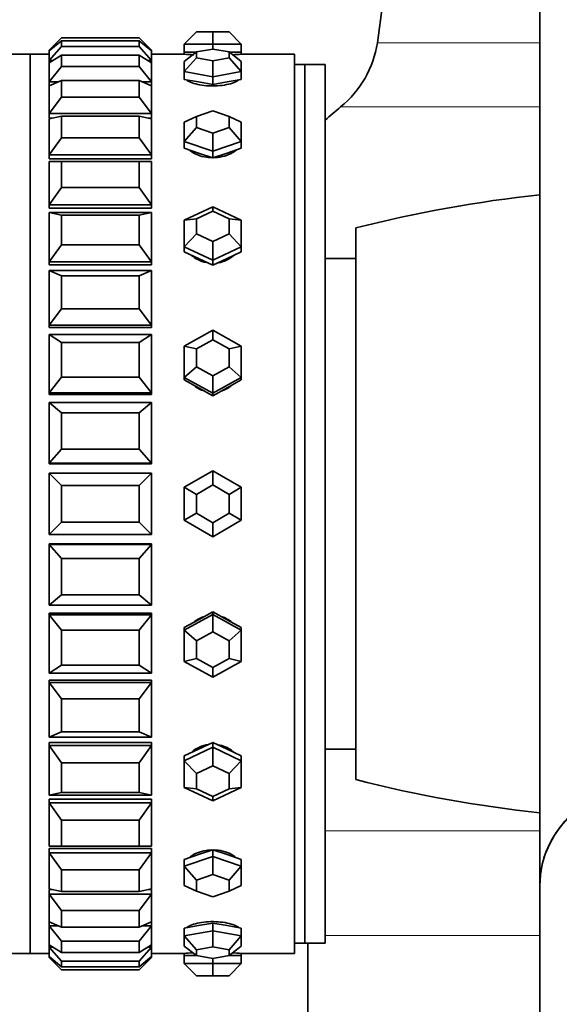
# Model space of a CAD drawing. Units: millimetres. Extents: x 0 to 1320, y 0 to 1616.
# Drawn here: x 229 to 255, y 979 to 1027 of the extents above; entities that cross this region are included whole.
import ezdxf
from ezdxf import colors
from ezdxf.entities.mleader import LeaderData, LeaderLine
from ezdxf.math import Vec2, Vec3

# ---------------------------------------------------------------- set-up
doc = ezdxf.new("R2010")
doc.units = ezdxf.units.MM
doc.layers.add('DV4_Défaut', color=7, linetype='Continuous')
doc.layers.add('Défaut', color=7, linetype='Continuous')

# ---------------------------------------------------------------- blocks, each defined once
blk = doc.blocks.new('_DOT')
at = {"color": 0}
blk.add_line((0, 0), (-1, 0), dxfattribs=at)
at = {"color": 0, "const_width": 0.333}
blk.add_lwpolyline([(-0.1665, 0, 1), (0.1665, 0, 1)], format="xyb", close=True, dxfattribs=at)
blk = doc.blocks.new('SE3')
at = {"layer": 'DV4_Défaut', "color": 7, "linetype": 'Continuous', "lineweight": 35}
for p, q in [((254.187, 1070.116), (254.187, 984.706)), ((236.787, 1025.894), (237.387, 1026.494)), ((237.387, 1026.494), (238.187, 1026.494)), ((238.187, 1026.494), (238.987, 1026.494)), ((238.187, 1025.894), (238.187, 1026.494)), ((238.987, 1026.494), (239.587, 1025.894)), ((230.187, 1025.594), (230.787, 1026.194)), ((230.787, 1026.054), (230.187, 1025.555)), ((230.787, 1026.194), (234.587, 1026.194)), ((234.587, 1026.054), (230.787, 1026.054)), ((230.787, 1026.054), (230.787, 1025.773)), ((235.187, 1025.594), (234.587, 1026.194)), ((234.587, 1025.773), (234.587, 1026.054)), ((234.587, 1026.054), (235.187, 1025.555)), ((236.787, 1025.894), (236.787, 1025.494)), ((238.187, 1025.894), (236.787, 1025.894)), ((238.187, 1025.894), (238.187, 1025.649)), ((239.587, 1025.894), (238.187, 1025.894)), ((239.587, 1025.894), (239.587, 1025.494)), ((229.254, 1025.394), (224.104, 1025.394)), ((229.254, 1025.394), (229.254, 981.394)), ((229.254, 981.394), (229.254, 1025.394)), ((230.187, 1025.394), (229.254, 1025.394)), ((229.254, 981.394), (229.254, 1025.394)), ((230.187, 1025.394), (229.254, 1025.394)), ((230.187, 1025.086), (230.787, 1025.773)), ((230.187, 1025.594), (230.187, 1025.555)), ((230.233, 1025.594), (230.187, 1025.594)), ((230.187, 1025.086), (230.187, 1025.555)), ((230.787, 1025.773), (234.587, 1025.773)), ((235.187, 1025.086), (234.587, 1025.773)), ((235.187, 1025.594), (235.14, 1025.594)), ((235.187, 1025.594), (235.187, 1025.555)), ((235.187, 1025.555), (235.187, 1025.086)), ((236.787, 1025.394), (235.187, 1025.394)), ((236.787, 1025.394), (235.187, 1025.394)), ((236.787, 1025.043), (237.387, 1025.506)), ((236.787, 1025.494), (237.371, 1025.494)), ((236.787, 1025.494), (236.787, 1025.394)), ((238.187, 1025.649), (237.387, 1025.506)), ((237.387, 1025.506), (237.387, 1025.221)), ((238.987, 1025.506), (238.187, 1025.649)), ((238.987, 1025.221), (238.987, 1025.506)), ((238.987, 1025.506), (239.587, 1025.043)), ((239.003, 1025.494), (239.587, 1025.494)), ((239.587, 1025.394), (239.587, 1025.494)), ((242.187, 1025.394), (239.587, 1025.394)), ((242.187, 1025.394), (239.587, 1025.394)), ((242.187, 981.394), (242.187, 1025.394)), ((242.187, 981.394), (242.187, 1025.394)), ((230.787, 1025.356), (230.187, 1024.971)), ((230.187, 1025.086), (230.187, 1024.971)), ((230.366, 1025.086), (230.187, 1025.086)), ((230.187, 1024.044), (230.187, 1024.971)), ((234.587, 1025.356), (230.787, 1025.356)), ((230.787, 1025.356), (230.787, 1024.8)), ((234.587, 1024.8), (234.587, 1025.356)), ((234.587, 1025.356), (235.187, 1024.971)), ((235.187, 1025.086), (235.008, 1025.086)), ((235.187, 1025.086), (235.187, 1024.971)), ((235.187, 1024.971), (235.187, 1024.044)), ((236.787, 1024.543), (237.387, 1025.221)), ((236.787, 1024.543), (236.787, 1025.043)), ((237.387, 1025.221), (238.187, 1025.078)), ((238.187, 1025.078), (238.987, 1025.221)), ((238.187, 1024.293), (238.187, 1025.078)), ((238.987, 1025.221), (239.587, 1024.543)), ((239.587, 1025.043), (239.587, 1024.543)), ((230.187, 1024.044), (230.787, 1024.8)), ((230.787, 1024.8), (234.587, 1024.8)), ((235.187, 1024.044), (234.587, 1024.8)), ((236.787, 1024.543), (236.787, 1024.163)), ((238.187, 1024.293), (236.787, 1024.543)), ((239.587, 1024.543), (238.187, 1024.293)), ((239.587, 1024.543), (239.587, 1024.163)), ((242.687, 1024.894), (242.187, 1024.894)), ((242.687, 981.894), (242.687, 1024.894)), ((242.687, 981.894), (242.687, 1024.894)), ((243.687, 1024.894), (242.687, 1024.894)), ((243.687, 981.894), (243.687, 1024.894)), ((230.787, 1024.118), (230.187, 1023.855)), ((230.187, 1024.044), (230.187, 1023.855)), ((230.618, 1024.044), (230.187, 1024.044)), ((230.187, 1024.044), (230.187, 1023.855)), ((230.187, 1024.044), (230.187, 1023.855)), ((234.587, 1024.118), (230.787, 1024.118)), ((230.787, 1024.118), (230.787, 1023.301)), ((234.587, 1023.301), (234.587, 1024.118)), ((234.587, 1024.118), (235.187, 1023.855)), ((235.187, 1024.044), (234.755, 1024.044)), ((235.187, 1024.044), (235.187, 1023.855)), ((235.187, 1023.855), (235.187, 1024.044)), ((235.187, 1023.855), (235.187, 1024.044)), ((236.787, 1024.163), (237.487, 1024.038)), ((237.487, 1024.038), (238.187, 1023.913)), ((238.187, 1024.293), (238.187, 1023.913)), ((238.187, 1023.913), (238.887, 1024.038)), ((238.887, 1024.038), (239.587, 1024.163)), ((230.187, 1022.494), (230.187, 1023.855)), ((235.187, 1023.855), (235.187, 1022.494)), ((230.187, 1022.494), (230.787, 1023.301)), ((230.787, 1023.301), (234.587, 1023.301)), ((235.187, 1022.494), (234.587, 1023.301)), ((230.187, 1022.494), (230.187, 1022.27)), ((235.187, 1022.494), (230.187, 1022.494)), ((230.187, 1022.494), (230.187, 1022.27)), ((230.187, 1022.494), (230.187, 1022.27)), ((235.187, 1022.494), (235.187, 1022.27)), ((235.187, 1022.27), (235.187, 1022.494)), ((235.187, 1022.27), (235.187, 1022.494)), ((238.187, 1022.625), (237.387, 1022.354)), ((238.987, 1022.354), (238.187, 1022.625)), ((230.787, 1022.369), (230.187, 1022.236)), ((230.187, 1022.27), (230.339, 1022.27)), ((230.187, 1022.27), (230.339, 1022.27)), ((230.187, 1020.473), (230.187, 1022.236)), ((234.587, 1022.369), (230.787, 1022.369)), ((230.787, 1022.369), (230.787, 1021.311)), ((234.587, 1021.311), (234.587, 1022.369)), ((234.587, 1022.369), (235.187, 1022.236)), ((235.035, 1022.27), (235.187, 1022.27)), ((235.035, 1022.27), (235.187, 1022.27)), ((235.187, 1022.236), (235.187, 1020.473)), ((236.787, 1022.072), (237.387, 1022.354)), ((236.787, 1021.122), (236.787, 1022.072)), ((237.387, 1022.354), (237.387, 1021.811)), ((238.987, 1021.811), (238.987, 1022.354)), ((238.987, 1022.354), (239.587, 1022.072)), ((239.587, 1022.072), (239.587, 1021.122)), ((236.787, 1021.122), (237.387, 1021.811)), ((237.387, 1021.811), (238.187, 1021.539)), ((238.187, 1021.539), (238.987, 1021.811)), ((238.187, 1020.647), (238.187, 1021.539)), ((238.987, 1021.811), (239.587, 1021.122)), ((230.187, 1020.473), (230.787, 1021.311)), ((230.787, 1021.311), (234.587, 1021.311)), ((235.187, 1020.473), (234.587, 1021.311)), ((236.787, 1021.122), (236.787, 1020.798)), ((238.187, 1020.647), (236.787, 1021.122)), ((239.587, 1021.122), (238.187, 1020.647)), ((239.587, 1021.122), (239.587, 1020.798)), ((236.787, 1020.798), (237.487, 1020.561)), ((238.187, 1020.647), (238.187, 1020.323)), ((238.887, 1020.561), (239.587, 1020.798)), ((230.187, 1020.473), (230.187, 1020.269)), ((235.187, 1020.473), (230.187, 1020.473)), ((230.187, 1020.473), (230.187, 1020.269)), ((230.187, 1020.473), (230.187, 1020.269)), ((230.187, 1020.269), (235.187, 1020.269)), ((230.187, 1020.269), (235.187, 1020.269)), ((230.187, 1018.031), (230.187, 1020.153)), ((230.787, 1020.153), (230.187, 1020.153)), ((234.587, 1020.153), (230.787, 1020.153)), ((230.787, 1020.153), (230.787, 1018.88)), ((234.587, 1018.88), (234.587, 1020.153)), ((234.587, 1020.153), (235.187, 1020.153)), ((235.187, 1020.473), (235.187, 1020.269)), ((235.187, 1020.269), (235.187, 1020.473)), ((235.187, 1020.269), (235.187, 1020.473)), ((235.187, 1020.153), (235.187, 1018.031)), ((237.487, 1020.561), (238.187, 1020.323)), ((238.187, 1020.323), (238.887, 1020.561)), ((230.187, 1018.031), (230.787, 1018.88)), ((230.787, 1018.88), (234.587, 1018.88)), ((235.187, 1018.031), (234.587, 1018.88)), ((230.187, 1018.031), (230.187, 1017.854)), ((235.187, 1018.031), (230.187, 1018.031)), ((230.187, 1018.031), (230.187, 1017.854)), ((230.187, 1018.031), (230.187, 1017.854)), ((230.187, 1017.854), (235.187, 1017.854)), ((230.187, 1017.854), (235.187, 1017.854)), ((235.187, 1018.031), (235.187, 1017.854)), ((235.187, 1017.854), (235.187, 1018.031)), ((235.187, 1017.854), (235.187, 1018.031)), ((236.787, 1017.273), (238.187, 1017.927)), ((238.187, 1017.719), (237.387, 1017.346)), ((238.187, 1017.927), (239.587, 1017.273)), ((238.187, 1017.719), (238.187, 1017.927)), ((238.987, 1017.346), (238.187, 1017.719)), ((230.187, 1015.229), (230.187, 1017.657)), ((230.187, 1017.657), (235.187, 1017.657)), ((230.787, 1017.524), (230.187, 1017.657)), ((234.587, 1017.524), (230.787, 1017.524)), ((230.787, 1017.524), (230.787, 1016.068)), ((234.587, 1017.524), (235.187, 1017.657)), ((234.587, 1016.068), (234.587, 1017.524)), ((235.187, 1017.657), (235.187, 1015.229)), ((236.787, 1017.273), (237.387, 1017.346)), ((236.787, 1015.965), (236.787, 1017.273)), ((237.387, 1017.346), (237.387, 1016.598)), ((238.987, 1016.598), (238.987, 1017.346)), ((238.987, 1017.346), (239.587, 1017.273)), ((239.587, 1017.273), (239.587, 1015.965)), ((245.187, 989.894), (245.187, 1016.894)), ((236.787, 1015.965), (237.387, 1016.598)), ((237.387, 1016.598), (238.187, 1016.225)), ((238.187, 1016.225), (238.987, 1016.598)), ((238.987, 1016.598), (239.587, 1015.965)), ((230.187, 1015.229), (230.787, 1016.068)), ((230.787, 1016.068), (234.587, 1016.068)), ((235.187, 1015.229), (234.587, 1016.068)), ((236.787, 1015.965), (236.787, 1015.73)), ((238.187, 1015.311), (236.787, 1015.965)), ((238.187, 1015.311), (238.187, 1016.225)), ((239.587, 1015.965), (238.187, 1015.311)), ((239.587, 1015.965), (239.587, 1015.73)), ((236.787, 1015.73), (237.487, 1015.403)), ((237.487, 1015.403), (238.187, 1015.076)), ((238.187, 1015.076), (238.887, 1015.403)), ((238.187, 1015.311), (238.187, 1015.076)), ((238.887, 1015.403), (239.587, 1015.73)), ((245.187, 1015.394), (243.687, 1015.394)), ((230.187, 1015.229), (230.187, 1015.082)), ((235.187, 1015.229), (230.187, 1015.229)), ((230.187, 1015.229), (230.187, 1015.082)), ((230.187, 1015.229), (230.187, 1015.082)), ((230.187, 1015.082), (235.187, 1015.082)), ((230.187, 1015.082), (235.187, 1015.082)), ((230.187, 1012.136), (230.187, 1014.809)), ((230.187, 1014.809), (235.187, 1014.809)), ((230.787, 1014.547), (230.187, 1014.809)), ((234.587, 1014.547), (235.187, 1014.809)), ((235.187, 1015.229), (235.187, 1015.082)), ((235.187, 1015.082), (235.187, 1015.229)), ((235.187, 1015.082), (235.187, 1015.229)), ((235.187, 1014.809), (235.187, 1012.136)), ((234.587, 1014.547), (230.787, 1014.547)), ((230.787, 1014.547), (230.787, 1012.943)), ((234.587, 1012.943), (234.587, 1014.547)), ((230.187, 1012.136), (230.787, 1012.943)), ((230.787, 1012.943), (234.587, 1012.943)), ((235.187, 1012.136), (234.587, 1012.943)), ((230.187, 1012.136), (230.187, 1012.022)), ((235.187, 1012.136), (230.187, 1012.136)), ((230.187, 1012.136), (230.187, 1012.022)), ((230.187, 1012.136), (230.187, 1012.022)), ((230.187, 1012.022), (235.187, 1012.022)), ((230.187, 1012.022), (235.187, 1012.022)), ((235.187, 1012.136), (235.187, 1012.022)), ((235.187, 1012.022), (235.187, 1012.136)), ((235.187, 1012.022), (235.187, 1012.136)), ((230.187, 1008.828), (230.187, 1011.681)), ((230.187, 1011.681), (235.187, 1011.681)), ((230.787, 1011.296), (230.187, 1011.681)), ((234.587, 1011.296), (235.187, 1011.681)), ((235.187, 1011.681), (235.187, 1008.828)), ((236.787, 1011.116), (238.187, 1011.885)), ((238.187, 1011.411), (237.387, 1010.972)), ((238.187, 1011.885), (239.587, 1011.116)), ((238.187, 1011.411), (238.187, 1011.885)), ((238.987, 1010.972), (238.187, 1011.411)), ((234.587, 1011.296), (230.787, 1011.296)), ((230.787, 1011.296), (230.787, 1009.584)), ((234.587, 1009.584), (234.587, 1011.296)), ((236.787, 1009.578), (236.787, 1011.116)), ((236.787, 1011.116), (237.387, 1010.972)), ((237.387, 1010.972), (237.387, 1010.093)), ((238.987, 1010.972), (239.587, 1011.116)), ((238.987, 1010.093), (238.987, 1010.972)), ((239.587, 1011.116), (239.587, 1009.578)), ((236.787, 1009.578), (237.387, 1010.093)), ((237.387, 1010.093), (238.187, 1009.654)), ((238.187, 1009.654), (238.987, 1010.093)), ((238.987, 1010.093), (239.587, 1009.578)), ((230.187, 1008.828), (230.787, 1009.584)), ((230.787, 1009.584), (234.587, 1009.584)), ((235.187, 1008.828), (234.587, 1009.584)), ((236.787, 1009.578), (236.787, 1009.455)), ((238.187, 1008.81), (236.787, 1009.578)), ((238.187, 1008.81), (238.187, 1009.654)), ((239.587, 1009.578), (238.187, 1008.81)), ((239.587, 1009.578), (239.587, 1009.455)), ((236.787, 1009.455), (237.487, 1009.07)), ((237.487, 1009.07), (238.187, 1008.686)), ((238.187, 1008.686), (238.887, 1009.07)), ((238.887, 1009.07), (239.587, 1009.455)), ((230.187, 1008.828), (230.187, 1008.75)), ((235.187, 1008.828), (230.187, 1008.828)), ((230.187, 1008.75), (235.187, 1008.75)), ((230.187, 1008.75), (235.187, 1008.75)), ((235.187, 1008.828), (235.187, 1008.75)), ((238.187, 1008.81), (238.187, 1008.686)), ((230.187, 1005.385), (230.187, 1008.349)), ((230.187, 1008.349), (235.187, 1008.349)), ((230.787, 1007.85), (230.187, 1008.349)), ((234.587, 1007.85), (235.187, 1008.349)), ((235.187, 1008.349), (235.187, 1005.385)), ((234.587, 1007.85), (230.787, 1007.85)), ((230.787, 1007.85), (230.787, 1006.072)), ((234.587, 1006.072), (234.587, 1007.85)), ((230.187, 1005.385), (230.787, 1006.072)), ((230.787, 1006.072), (234.587, 1006.072)), ((235.187, 1005.385), (234.587, 1006.072)), ((230.187, 1005.385), (230.187, 1005.346)), ((235.187, 1005.385), (230.187, 1005.385)), ((230.187, 1005.346), (235.187, 1005.346)), ((230.187, 1005.346), (235.187, 1005.346)), ((235.187, 1005.385), (235.187, 1005.346)), ((230.187, 1001.894), (230.187, 1004.894)), ((230.187, 1004.894), (235.187, 1004.894)), ((230.787, 1004.294), (230.187, 1004.894)), ((234.587, 1004.294), (235.187, 1004.894)), ((235.187, 1004.894), (235.187, 1001.894)), ((236.787, 1004.202), (238.187, 1005.011)), ((238.187, 1005.011), (239.587, 1004.202)), ((238.187, 1004.318), (238.187, 1005.011)), ((234.587, 1004.294), (230.787, 1004.294)), ((230.787, 1004.294), (230.787, 1002.494)), ((234.587, 1002.494), (234.587, 1004.294)), ((236.787, 1002.586), (236.787, 1004.202)), ((236.787, 1004.202), (237.387, 1003.856)), ((238.187, 1004.318), (237.387, 1003.856)), ((238.987, 1003.856), (238.187, 1004.318)), ((238.987, 1003.856), (239.587, 1004.202)), ((239.587, 1004.202), (239.587, 1002.586)), ((237.387, 1003.856), (237.387, 1002.932)), ((238.987, 1002.932), (238.987, 1003.856)), ((236.787, 1002.586), (237.387, 1002.932)), ((237.387, 1002.932), (238.187, 1002.47)), ((238.187, 1002.47), (238.987, 1002.932)), ((238.987, 1002.932), (239.587, 1002.586)), ((230.187, 1001.894), (230.787, 1002.494)), ((230.787, 1002.494), (234.587, 1002.494)), ((235.187, 1001.894), (234.587, 1002.494)), ((238.187, 1001.778), (236.787, 1002.586)), ((239.587, 1002.586), (238.187, 1001.778)), ((238.187, 1001.778), (238.187, 1002.47)), ((235.187, 1001.894), (230.187, 1001.894)), ((230.187, 1001.403), (230.187, 1001.442)), ((230.187, 1001.442), (235.187, 1001.442)), ((230.187, 1001.442), (235.187, 1001.442)), ((230.187, 998.44), (230.187, 1001.403)), ((230.187, 1001.403), (235.187, 1001.403)), ((230.787, 1000.716), (230.187, 1001.403)), ((234.587, 1000.716), (235.187, 1001.403)), ((235.187, 1001.403), (235.187, 1001.442)), ((235.187, 1001.403), (235.187, 998.44)), ((234.587, 1000.716), (230.787, 1000.716)), ((230.787, 1000.716), (230.787, 998.939)), ((234.587, 998.939), (234.587, 1000.716)), ((230.187, 998.44), (230.787, 998.939)), ((230.787, 998.939), (234.587, 998.939)), ((235.187, 998.44), (234.587, 998.939)), ((235.187, 998.44), (230.187, 998.44)), ((230.187, 997.961), (230.187, 998.038)), ((230.187, 998.038), (235.187, 998.038)), ((230.187, 998.038), (235.187, 998.038)), ((230.187, 995.107), (230.187, 997.961)), ((230.187, 997.961), (235.187, 997.961)), ((230.787, 997.205), (230.187, 997.961)), ((234.587, 997.205), (235.187, 997.961)), ((235.187, 997.961), (235.187, 998.038)), ((235.187, 997.961), (235.187, 995.107)), ((236.787, 997.21), (238.187, 997.979)), ((238.187, 998.102), (237.487, 997.718)), ((238.187, 997.979), (238.187, 998.102)), ((238.887, 997.718), (238.187, 998.102)), ((238.187, 997.979), (239.587, 997.21)), ((238.187, 997.134), (238.187, 997.979)), ((237.487, 997.718), (236.787, 997.334)), ((239.587, 997.334), (238.887, 997.718)), ((234.587, 997.205), (230.787, 997.205)), ((230.787, 997.205), (230.787, 995.493)), ((234.587, 995.493), (234.587, 997.205)), ((236.787, 997.21), (236.787, 997.334)), ((236.787, 995.673), (236.787, 997.21)), ((236.787, 997.21), (237.387, 996.695)), ((238.187, 997.134), (237.387, 996.695)), ((238.987, 996.695), (238.187, 997.134)), ((238.987, 996.695), (239.587, 997.21)), ((239.587, 997.21), (239.587, 997.334)), ((239.587, 997.21), (239.587, 995.673)), ((237.387, 996.695), (237.387, 995.817)), ((238.987, 995.817), (238.987, 996.695)), ((236.787, 995.673), (237.387, 995.817)), ((238.187, 994.904), (236.787, 995.673)), ((237.387, 995.817), (238.187, 995.377)), ((238.187, 995.377), (238.987, 995.817)), ((239.587, 995.673), (238.187, 994.904)), ((238.987, 995.817), (239.587, 995.673)), ((230.187, 995.107), (230.787, 995.493)), ((235.187, 995.107), (230.187, 995.107)), ((230.787, 995.493), (234.587, 995.493)), ((235.187, 995.107), (234.587, 995.493)), ((238.187, 994.904), (238.187, 995.377)), ((230.187, 994.652), (230.187, 994.766)), ((230.187, 994.766), (230.187, 994.652)), ((230.187, 994.766), (235.187, 994.766)), ((230.187, 994.766), (230.187, 994.652)), ((230.187, 994.766), (235.187, 994.766)), ((230.187, 991.979), (230.187, 994.652)), ((230.187, 994.652), (235.187, 994.652)), ((230.787, 993.845), (230.187, 994.652)), ((234.587, 993.845), (235.187, 994.652)), ((235.187, 994.652), (235.187, 994.766)), ((235.187, 994.652), (235.187, 994.766)), ((235.187, 994.652), (235.187, 994.766)), ((235.187, 994.652), (235.187, 991.979)), ((234.587, 993.845), (230.787, 993.845)), ((230.787, 993.845), (230.787, 992.241)), ((234.587, 992.241), (234.587, 993.845)), ((230.187, 991.979), (230.787, 992.241)), ((230.787, 992.241), (234.587, 992.241)), ((235.187, 991.979), (234.587, 992.241)), ((235.187, 991.979), (230.187, 991.979)), ((230.187, 991.559), (230.187, 991.707)), ((230.187, 991.707), (230.187, 991.559)), ((230.187, 991.707), (235.187, 991.707)), ((230.187, 991.707), (230.187, 991.559)), ((230.187, 991.707), (235.187, 991.707)), ((235.187, 991.559), (235.187, 991.707)), ((235.187, 991.559), (235.187, 991.707)), ((235.187, 991.559), (235.187, 991.707)), ((238.187, 991.712), (237.487, 991.385)), ((238.187, 991.477), (238.187, 991.712)), ((238.887, 991.385), (238.187, 991.712)), ((230.187, 989.132), (230.187, 991.559)), ((230.187, 991.559), (235.187, 991.559)), ((230.787, 990.721), (230.187, 991.559)), ((234.587, 990.721), (235.187, 991.559)), ((235.187, 991.559), (235.187, 989.132)), ((236.787, 990.823), (238.187, 991.477)), ((237.487, 991.385), (236.787, 991.058)), ((238.187, 991.477), (239.587, 990.823)), ((238.187, 990.564), (238.187, 991.477)), ((239.587, 991.058), (238.887, 991.385)), ((243.687, 991.394), (245.187, 991.394)), ((234.587, 990.721), (230.787, 990.721)), ((230.787, 990.721), (230.787, 989.265)), ((234.587, 989.265), (234.587, 990.721)), ((236.787, 990.823), (236.787, 991.058)), ((236.787, 989.515), (236.787, 990.823)), ((236.787, 990.823), (237.387, 990.19)), ((238.987, 990.19), (239.587, 990.823)), ((239.587, 990.823), (239.587, 991.058)), ((239.587, 990.823), (239.587, 989.515)), ((238.187, 990.564), (237.387, 990.19)), ((238.987, 990.19), (238.187, 990.564)), ((237.387, 990.19), (237.387, 989.443)), ((238.987, 989.443), (238.987, 990.19)), ((230.187, 989.132), (230.787, 989.265)), ((230.787, 989.265), (234.587, 989.265)), ((235.187, 989.132), (234.587, 989.265)), ((238.187, 988.861), (236.787, 989.515)), ((236.787, 989.515), (237.387, 989.443)), ((237.387, 989.443), (238.187, 989.069)), ((239.587, 989.515), (238.187, 988.861)), ((238.187, 989.069), (238.987, 989.443)), ((238.987, 989.443), (239.587, 989.515)), ((235.187, 989.132), (230.187, 989.132)), ((230.187, 988.757), (230.187, 988.935)), ((230.187, 988.935), (230.187, 988.757)), ((230.187, 988.935), (235.187, 988.935)), ((230.187, 988.935), (230.187, 988.757)), ((230.187, 988.935), (235.187, 988.935)), ((235.187, 988.757), (235.187, 988.935)), ((235.187, 988.757), (235.187, 988.935)), ((235.187, 988.757), (235.187, 988.935)), ((238.187, 988.861), (238.187, 989.069)), ((230.187, 986.636), (230.187, 988.757)), ((230.187, 988.757), (235.187, 988.757)), ((230.787, 987.909), (230.187, 988.757)), ((234.587, 987.909), (235.187, 988.757)), ((235.187, 988.757), (235.187, 986.636)), ((234.587, 987.909), (230.787, 987.909)), ((230.787, 987.909), (230.787, 986.636)), ((234.587, 986.636), (234.587, 987.909)), ((230.187, 986.636), (230.787, 986.636)), ((230.187, 986.316), (230.187, 986.519)), ((230.187, 986.519), (230.187, 986.316)), ((230.187, 986.519), (235.187, 986.519)), ((230.187, 986.519), (230.187, 986.316)), ((230.187, 986.519), (235.187, 986.519)), ((230.787, 986.636), (234.587, 986.636)), ((235.187, 986.636), (234.587, 986.636)), ((235.187, 986.316), (235.187, 986.519)), ((235.187, 986.316), (235.187, 986.519)), ((235.187, 986.316), (235.187, 986.519)), ((238.187, 986.465), (237.487, 986.228)), ((238.187, 986.141), (238.187, 986.465)), ((238.887, 986.228), (238.187, 986.465)), ((230.187, 984.552), (230.187, 986.316)), ((230.187, 986.316), (235.187, 986.316)), ((230.787, 985.478), (230.187, 986.316)), ((234.587, 985.478), (235.187, 986.316)), ((235.187, 986.316), (235.187, 984.552)), ((237.487, 986.228), (236.787, 985.99)), ((236.787, 985.666), (238.187, 986.141)), ((236.787, 985.666), (236.787, 985.99)), ((238.187, 986.141), (239.587, 985.666)), ((238.187, 985.249), (238.187, 986.141)), ((239.587, 985.99), (238.887, 986.228)), ((239.587, 985.666), (239.587, 985.99)), ((234.587, 985.478), (230.787, 985.478)), ((230.787, 985.478), (230.787, 984.42)), ((234.587, 984.42), (234.587, 985.478)), ((236.787, 984.716), (236.787, 985.666)), ((236.787, 985.666), (237.387, 984.977)), ((238.987, 984.977), (239.587, 985.666)), ((239.587, 985.666), (239.587, 984.716)), ((238.187, 985.249), (237.387, 984.977)), ((237.387, 984.977), (237.387, 984.434)), ((238.987, 984.977), (238.187, 985.249)), ((238.987, 984.434), (238.987, 984.977)), ((230.187, 984.552), (230.787, 984.42)), ((230.187, 984.295), (230.187, 984.519)), ((230.187, 984.519), (230.187, 984.295)), ((230.187, 984.519), (230.339, 984.519)), ((230.187, 984.519), (230.187, 984.295)), ((230.187, 984.519), (230.339, 984.519)), ((235.187, 984.552), (234.587, 984.42)), ((235.035, 984.519), (235.187, 984.519)), ((235.035, 984.519), (235.187, 984.519)), ((235.187, 984.295), (235.187, 984.519)), ((235.187, 984.295), (235.187, 984.519)), ((235.187, 984.295), (235.187, 984.519)), ((236.787, 984.716), (237.387, 984.434)), ((237.387, 984.434), (238.187, 984.163)), ((238.187, 984.163), (238.987, 984.434)), ((238.987, 984.434), (239.587, 984.716)), ((254.187, 984.706), (254.187, 968.366)), ((230.187, 982.933), (230.187, 984.295)), ((230.187, 984.295), (235.187, 984.295)), ((230.787, 983.488), (230.187, 984.295)), ((230.787, 984.42), (234.587, 984.42)), ((234.587, 983.488), (235.187, 984.295)), ((235.187, 984.295), (235.187, 982.933)), ((234.587, 983.488), (230.787, 983.488)), ((230.787, 983.488), (230.787, 982.671)), ((234.587, 982.671), (234.587, 983.488)), ((230.187, 982.933), (230.787, 982.671)), ((230.187, 982.744), (230.187, 982.933)), ((230.187, 982.933), (230.187, 982.744)), ((230.187, 982.933), (230.187, 982.744)), ((230.187, 981.817), (230.187, 982.744)), ((230.187, 982.744), (230.618, 982.744)), ((230.787, 981.988), (230.187, 982.744)), ((230.787, 982.671), (234.587, 982.671)), ((235.187, 982.933), (234.587, 982.671)), ((234.587, 981.988), (235.187, 982.744)), ((234.755, 982.744), (235.187, 982.744)), ((235.187, 982.744), (235.187, 982.933)), ((235.187, 982.744), (235.187, 982.933)), ((235.187, 982.744), (235.187, 982.933)), ((235.187, 982.744), (235.187, 981.817)), ((237.487, 982.75), (236.787, 982.626)), ((236.787, 982.245), (236.787, 982.626)), ((238.187, 982.875), (237.487, 982.75)), ((238.187, 982.495), (238.187, 982.875)), ((238.887, 982.75), (238.187, 982.875)), ((239.587, 982.626), (238.887, 982.75)), ((239.587, 982.245), (239.587, 982.626)), ((236.787, 982.245), (238.187, 982.495)), ((236.787, 981.746), (236.787, 982.245)), ((236.787, 982.245), (237.387, 981.567)), ((238.187, 982.495), (239.587, 982.245)), ((238.187, 981.71), (238.187, 982.495)), ((238.987, 981.567), (239.587, 982.245)), ((239.587, 982.245), (239.587, 981.746)), ((230.187, 981.817), (230.787, 981.432)), ((230.187, 981.702), (230.187, 981.817)), ((230.187, 981.233), (230.187, 981.702)), ((230.187, 981.702), (230.366, 981.702)), ((230.787, 981.016), (230.187, 981.702)), ((234.587, 981.988), (230.787, 981.988)), ((230.787, 981.988), (230.787, 981.432)), ((234.587, 981.432), (234.587, 981.988)), ((235.187, 981.817), (234.587, 981.432)), ((234.587, 981.016), (235.187, 981.702)), ((235.008, 981.702), (235.187, 981.702)), ((235.187, 981.702), (235.187, 981.817)), ((235.187, 981.702), (235.187, 981.233)), ((236.787, 981.746), (237.387, 981.282)), ((238.187, 981.71), (237.387, 981.567)), ((237.387, 981.567), (237.387, 981.282)), ((238.987, 981.567), (238.187, 981.71)), ((238.987, 981.282), (239.587, 981.746)), ((238.987, 981.282), (238.987, 981.567)), ((242.187, 981.894), (242.687, 981.894)), ((242.687, 981.894), (243.687, 981.894)), ((242.837, 981.894), (242.837, 973.894)), ((224.104, 981.394), (229.254, 981.394)), ((229.254, 981.394), (230.187, 981.394)), ((229.254, 981.394), (230.187, 981.394)), ((230.187, 981.233), (230.787, 980.734)), ((230.187, 981.194), (230.187, 981.233)), ((230.187, 981.194), (230.233, 981.194)), ((230.787, 980.594), (230.187, 981.194)), ((230.787, 981.432), (234.587, 981.432)), ((235.187, 981.233), (234.587, 980.734)), ((234.587, 980.594), (235.187, 981.194)), ((235.14, 981.194), (235.187, 981.194)), ((235.187, 981.394), (236.787, 981.394)), ((235.187, 981.394), (236.787, 981.394)), ((235.187, 981.194), (235.187, 981.233)), ((236.787, 981.394), (236.787, 981.294)), ((236.787, 980.894), (236.787, 981.294)), ((237.371, 981.294), (236.787, 981.294)), ((237.387, 981.282), (238.187, 981.139)), ((238.187, 981.139), (238.987, 981.282)), ((238.187, 980.894), (238.187, 981.139)), ((239.587, 981.294), (239.003, 981.294)), ((239.587, 981.294), (239.587, 981.394)), ((239.587, 981.394), (242.187, 981.394)), ((239.587, 981.394), (242.187, 981.394)), ((239.587, 980.894), (239.587, 981.294)), ((234.587, 981.016), (230.787, 981.016)), ((230.787, 981.016), (230.787, 980.734)), ((230.787, 980.734), (234.587, 980.734)), ((234.587, 980.594), (230.787, 980.594)), ((234.587, 980.734), (234.587, 981.016)), ((236.787, 980.894), (238.187, 980.894)), ((236.787, 980.894), (237.387, 980.294)), ((238.187, 980.894), (239.587, 980.894)), ((238.187, 980.294), (238.187, 980.894)), ((238.987, 980.294), (239.587, 980.894)), ((238.187, 980.294), (237.387, 980.294)), ((238.987, 980.294), (238.187, 980.294))]:
    blk.add_line(p, q, dxfattribs=at)
at = {"layer": 'DV4_Défaut', "color": 7, "linetype": 'Continuous', "lineweight": 18}
for p, q in [((246.244, 1025.959), (254.187, 1025.959)), ((254.187, 1022.817), (244.447, 1022.817)), ((254.187, 987.388), (243.687, 987.388)), ((254.187, 982.266), (243.687, 982.266))]:
    blk.add_line(p, q, dxfattribs=at)
at = {"layer": 'DV4_Défaut', "color": 7, "linetype": 'Continuous', "lineweight": 35}
for centre, radius, start, end in [((206.732, 1031.894), 39.955, 351.4577, 0), ((241.299, 1026.702), 5, 309.0201, 351.4577), ((238.187, 1047.351), 22.001, 266.3515, 267.5819), ((238.187, 1047.348), 21.999, 266.3511, 267.5817), ((238.187, 1047.351), 22.001, 272.5455, 273.648), ((238.187, 1047.348), 21.999, 272.5698, 273.6483), ((260.187, 1003.394), 25, 129.0201, 131.2999), ((261.187, 953.894), 65, 96.1823, 104.25003), ((261.187, 1052.894), 65, 255.74997, 263.8177), ((238.187, 959.44), 21.999, 92.5713, 93.6489), ((238.187, 959.438), 22.001, 92.5686, 93.6485), ((238.187, 959.44), 21.999, 86.3517, 87.4563), ((238.187, 959.438), 22.001, 86.3664, 87.4296)]:
    blk.add_arc(centre, radius, start, end, dxfattribs=at)
for major_axis, start_param, end_param in [((6, 0), 0, 3.141593), ((-6, 0), 3.141593, 6.283185)]:
    blk.add_ellipse((260.187, 984.706), major_axis=major_axis, ratio=0.866025, start_param=start_param, end_param=end_param, dxfattribs=at)
for points, knots in [([(236.902, 1024.139), (236.952, 1024.1), (237.019, 1024.062), (237.099, 1024.028), (237.198, 1023.986), (237.319, 1023.948), (237.452, 1023.918), (237.586, 1023.889), (237.735, 1023.867), (237.888, 1023.854), (237.986, 1023.846), (238.087, 1023.842), (238.187, 1023.842)], [0, 0, 0, 0, 0.235229, 0.235229, 0.235229, 0.525566, 0.525566, 0.525566, 0.816148, 0.816148, 0.816148, 1, 1, 1, 1]), ([(236.902, 1024.139), (236.952, 1024.1), (237.019, 1024.062), (237.099, 1024.028), (237.198, 1023.986), (237.319, 1023.948), (237.452, 1023.918), (237.586, 1023.889), (237.735, 1023.867), (237.888, 1023.854), (237.986, 1023.846), (238.087, 1023.842), (238.187, 1023.842)], [0, 0, 0, 0, 0.235229, 0.235229, 0.235229, 0.525566, 0.525566, 0.525566, 0.816148, 0.816148, 0.816148, 1, 1, 1, 1]), ([(238.187, 1023.842), (238.343, 1023.842), (238.502, 1023.852), (238.65, 1023.871), (238.797, 1023.89), (238.938, 1023.919), (239.06, 1023.953), (239.183, 1023.988), (239.29, 1024.03), (239.373, 1024.076), (239.409, 1024.095), (239.441, 1024.116), (239.469, 1024.137)], [0, 0, 0, 0, 0.290973, 0.290973, 0.290973, 0.581921, 0.581921, 0.581921, 0.873246, 0.873246, 0.873246, 1, 1, 1, 1]), ([(238.187, 1023.842), (238.343, 1023.842), (238.502, 1023.852), (238.65, 1023.871), (238.797, 1023.89), (238.938, 1023.919), (239.06, 1023.953), (239.183, 1023.988), (239.29, 1024.03), (239.373, 1024.076), (239.409, 1024.095), (239.441, 1024.116), (239.469, 1024.137)], [0, 0, 0, 0, 0.290973, 0.290973, 0.290973, 0.581921, 0.581921, 0.581921, 0.873246, 0.873246, 0.873246, 1, 1, 1, 1]), ([(237.046, 1020.703), (237.063, 1020.688), (237.081, 1020.674), (237.099, 1020.66), (237.198, 1020.585), (237.319, 1020.518), (237.452, 1020.466), (237.586, 1020.414), (237.735, 1020.375), (237.888, 1020.354), (237.986, 1020.341), (238.087, 1020.334), (238.187, 1020.334)], [0, 0, 0, 0, 0.065701, 0.065701, 0.065701, 0.420398, 0.420398, 0.420398, 0.775394, 0.775394, 0.775394, 1, 1, 1, 1]), ([(237.046, 1020.703), (237.063, 1020.688), (237.081, 1020.674), (237.099, 1020.66), (237.198, 1020.585), (237.319, 1020.518), (237.452, 1020.466), (237.586, 1020.414), (237.735, 1020.375), (237.888, 1020.354), (237.986, 1020.341), (238.087, 1020.334), (238.187, 1020.334)], [0, 0, 0, 0, 0.065701, 0.065701, 0.065701, 0.420398, 0.420398, 0.420398, 0.775394, 0.775394, 0.775394, 1, 1, 1, 1]), ([(238.187, 1020.334), (238.343, 1020.334), (238.502, 1020.351), (238.65, 1020.384), (238.797, 1020.417), (238.938, 1020.466), (239.06, 1020.527), (239.161, 1020.578), (239.252, 1020.638), (239.328, 1020.703)], [0, 0, 0, 0, 0.353744, 0.353744, 0.353744, 0.707457, 0.707457, 0.707457, 1, 1, 1, 1]), ([(238.187, 1020.334), (238.343, 1020.334), (238.502, 1020.351), (238.65, 1020.384), (238.797, 1020.417), (238.938, 1020.466), (239.06, 1020.527), (239.161, 1020.578), (239.252, 1020.638), (239.328, 1020.703)], [0, 0, 0, 0, 0.353744, 0.353744, 0.353744, 0.707457, 0.707457, 0.707457, 1, 1, 1, 1]), ([(237.156, 1015.547), (237.243, 1015.469), (237.343, 1015.399), (237.452, 1015.342), (237.583, 1015.275), (237.728, 1015.224), (237.878, 1015.196)], [0, 0, 0, 0, 0.454814, 0.454814, 0.454814, 1, 1, 1, 1]), ([(237.156, 1015.547), (237.243, 1015.469), (237.343, 1015.399), (237.452, 1015.342), (237.583, 1015.275), (237.728, 1015.224), (237.878, 1015.196)], [0, 0, 0, 0, 0.454814, 0.454814, 0.454814, 1, 1, 1, 1]), ([(238.47, 1015.191), (238.531, 1015.202), (238.591, 1015.216), (238.65, 1015.233), (238.797, 1015.277), (238.938, 1015.343), (239.06, 1015.424), (239.111, 1015.458), (239.158, 1015.495), (239.203, 1015.534)], [0, 0, 0, 0, 0.21935, 0.21935, 0.21935, 0.772754, 0.772754, 0.772754, 1, 1, 1, 1]), ([(238.495, 1015.196), (238.548, 1015.206), (238.599, 1015.218), (238.65, 1015.233), (238.797, 1015.277), (238.938, 1015.343), (239.06, 1015.424), (239.111, 1015.458), (239.158, 1015.495), (239.203, 1015.534)], [0, 0, 0, 0, 0.194902, 0.194902, 0.194902, 0.765638, 0.765638, 0.765638, 1, 1, 1, 1]), ([(237.306, 1009.149), (237.353, 1009.113), (237.401, 1009.079), (237.452, 1009.049), (237.53, 1009.003), (237.614, 1008.963), (237.7, 1008.932)], [0, 0, 0, 0, 0.393434, 0.393434, 0.393434, 1, 1, 1, 1]), ([(237.306, 1009.149), (237.353, 1009.113), (237.401, 1009.079), (237.452, 1009.049), (237.53, 1009.003), (237.614, 1008.963), (237.7, 1008.932)], [0, 0, 0, 0, 0.393434, 0.393434, 0.393434, 1, 1, 1, 1]), ([(238.64, 1008.921), (238.644, 1008.922), (238.647, 1008.923), (238.65, 1008.924), (238.797, 1008.974), (238.938, 1009.049), (239.06, 1009.144), (239.076, 1009.156), (239.092, 1009.169), (239.108, 1009.182)], [0, 0, 0, 0, 0.018127, 0.018127, 0.018127, 0.886055, 0.886055, 0.886055, 1, 1, 1, 1]), ([(238.64, 1008.921), (238.644, 1008.922), (238.647, 1008.923), (238.65, 1008.924), (238.797, 1008.974), (238.938, 1009.049), (239.06, 1009.144), (239.076, 1009.156), (239.092, 1009.169), (239.108, 1009.182)], [0, 0, 0, 0, 0.018127, 0.018127, 0.018127, 0.886055, 0.886055, 0.886055, 1, 1, 1, 1]), ([(237.707, 997.859), (237.612, 997.825), (237.52, 997.781), (237.436, 997.729), (237.39, 997.701), (237.345, 997.67), (237.303, 997.636)], [0, 0, 0, 0, 0.648538, 0.648538, 0.648538, 1, 1, 1, 1]), ([(237.707, 997.859), (237.612, 997.825), (237.52, 997.781), (237.436, 997.729), (237.39, 997.701), (237.345, 997.67), (237.303, 997.636)], [0, 0, 0, 0, 0.648538, 0.648538, 0.648538, 1, 1, 1, 1]), ([(239.082, 997.627), (238.993, 997.699), (238.894, 997.761), (238.789, 997.809), (238.747, 997.829), (238.703, 997.846), (238.659, 997.861)], [0, 0, 0, 0, 0.711413, 0.711413, 0.711413, 1, 1, 1, 1]), ([(239.082, 997.627), (238.993, 997.699), (238.894, 997.761), (238.789, 997.809), (238.747, 997.829), (238.703, 997.846), (238.659, 997.861)], [0, 0, 0, 0, 0.711413, 0.711413, 0.711413, 1, 1, 1, 1]), ([(237.933, 991.602), (237.911, 991.599), (237.889, 991.595), (237.868, 991.591), (237.716, 991.56), (237.568, 991.508), (237.436, 991.437), (237.335, 991.384), (237.242, 991.319), (237.161, 991.246)], [0, 0, 0, 0, 0.073958, 0.073958, 0.073958, 0.600118, 0.600118, 0.600118, 1, 1, 1, 1]), ([(237.933, 991.602), (237.911, 991.599), (237.889, 991.595), (237.868, 991.591), (237.716, 991.56), (237.568, 991.508), (237.436, 991.437), (237.335, 991.384), (237.242, 991.319), (237.161, 991.246)], [0, 0, 0, 0, 0.073958, 0.073958, 0.073958, 0.600118, 0.600118, 0.600118, 1, 1, 1, 1]), ([(239.222, 991.237), (239.206, 991.252), (239.19, 991.266), (239.174, 991.279), (239.062, 991.372), (238.931, 991.45), (238.789, 991.507), (238.685, 991.549), (238.573, 991.58), (238.458, 991.599)], [0, 0, 0, 0, 0.078658, 0.078658, 0.078658, 0.608442, 0.608442, 0.608442, 1, 1, 1, 1]), ([(239.222, 991.237), (239.206, 991.252), (239.19, 991.266), (239.174, 991.279), (239.062, 991.372), (238.931, 991.45), (238.789, 991.507), (238.685, 991.549), (238.573, 991.58), (238.458, 991.599)], [0, 0, 0, 0, 0.0786578, 0.0786578, 0.0786578, 0.6084418, 0.6084418, 0.6084418, 1, 1, 1, 1]), ([(238.115, 986.453), (238.031, 986.451), (237.949, 986.443), (237.868, 986.431), (237.716, 986.409), (237.568, 986.369), (237.436, 986.316), (237.303, 986.263), (237.184, 986.195), (237.087, 986.119), (237.072, 986.107), (237.058, 986.096), (237.044, 986.084)], [0, 0, 0, 0, 0.197282, 0.197282, 0.197282, 0.570028, 0.570028, 0.570028, 0.943299, 0.943299, 0.943299, 1, 1, 1, 1]), ([(238.115, 986.453), (238.031, 986.451), (237.949, 986.443), (237.868, 986.431), (237.716, 986.409), (237.568, 986.369), (237.436, 986.316), (237.303, 986.263), (237.184, 986.195), (237.087, 986.119), (237.072, 986.107), (237.058, 986.096), (237.044, 986.084)], [0, 0, 0, 0, 0.197282, 0.197282, 0.197282, 0.570028, 0.570028, 0.570028, 0.943299, 0.943299, 0.943299, 1, 1, 1, 1]), ([(239.318, 986.093), (239.274, 986.13), (239.226, 986.165), (239.174, 986.198), (239.062, 986.267), (238.931, 986.325), (238.789, 986.368), (238.648, 986.411), (238.493, 986.439), (238.337, 986.45), (238.312, 986.451), (238.287, 986.453), (238.262, 986.453)], [0, 0, 0, 0, 0.178731, 0.178731, 0.178731, 0.559094, 0.559094, 0.559094, 0.939486, 0.939486, 0.939486, 1, 1, 1, 1]), ([(239.318, 986.093), (239.274, 986.13), (239.226, 986.165), (239.174, 986.198), (239.062, 986.267), (238.931, 986.325), (238.789, 986.368), (238.648, 986.411), (238.493, 986.439), (238.337, 986.45), (238.312, 986.451), (238.287, 986.453), (238.262, 986.453)], [0, 0, 0, 0, 0.178731, 0.178731, 0.178731, 0.559094, 0.559094, 0.559094, 0.939486, 0.939486, 0.939486, 1, 1, 1, 1]), ([(244.687, 972.394), (244.686, 971.978), (244.675, 971.382), (244.566, 970.506), (244.223, 969.437), (243.459, 968.225), (242.308, 967.041), (241.111, 966.349), (240.007, 965.969), (238.913, 965.79), (237.582, 965.719), (235.987, 965.67), (234.179, 965.64), (232.374, 965.649), (230.592, 965.696), (228.824, 965.781), (226.032, 965.974), (222.241, 966.384), (216.964, 967.247), (211.314, 968.565), (205.36, 970.458), (200.533, 972.382), (196.625, 974.219), (193.46, 975.596), (190.18, 976.906), (186.923, 978.1), (183.253, 979.328), (179.197, 980.537), (174.876, 981.66), (170.731, 982.55), (166.696, 983.362), (162.676, 983.774), (158.861, 983.736), (155.456, 983.413), (152.697, 982.933), (150.421, 982.386), (148.466, 981.807), (146.503, 981.11), (144.522, 980.284), (142.396, 979.252), (140.253, 978.036), (138.051, 976.584), (135.86, 974.915), (133.554, 972.865), (131.193, 970.379), (128.846, 967.399), (126.876, 964.284), (125.277, 961.146), (123.945, 957.957), (123.282, 955.87), (122.877, 954.565)], [0, 0, 0, 0, 0.007983, 0.013657, 0.018261, 0.031675, 0.043414, 0.052839, 0.060592, 0.067964, 0.076161, 0.088744, 0.101673, 0.114354, 0.126874, 0.139312, 0.151742, 0.185997, 0.219816, 0.264639, 0.308409, 0.351664, 0.374293, 0.399618, 0.424558, 0.448884, 0.472878, 0.506311, 0.53826, 0.567136, 0.595867, 0.625164, 0.652303, 0.676328, 0.697343, 0.711398, 0.725749, 0.740402, 0.755363, 0.771067, 0.7903, 0.807374, 0.826733, 0.848418, 0.872493, 0.899061, 0.92845, 0.950063, 0.973746, 1, 1, 1, 1]), ([(239.473, 982.648), (239.465, 982.655), (239.456, 982.661), (239.446, 982.668), (239.378, 982.715), (239.285, 982.76), (239.174, 982.799), (239.062, 982.838), (238.931, 982.871), (238.789, 982.896), (238.648, 982.921), (238.493, 982.937), (238.337, 982.943), (238.181, 982.949), (238.02, 982.946), (237.868, 982.932), (237.716, 982.919), (237.568, 982.896), (237.436, 982.866), (237.303, 982.836), (237.184, 982.798), (237.087, 982.755), (237.013, 982.722), (236.951, 982.687), (236.903, 982.65)], [0, 0, 0, 0, 0.020012, 0.020012, 0.020012, 0.164781, 0.164781, 0.164781, 0.309814, 0.309814, 0.309814, 0.454857, 0.454857, 0.454857, 0.599641, 0.599641, 0.599641, 0.744301, 0.744301, 0.744301, 0.889164, 0.889164, 0.889164, 1, 1, 1, 1]), ([(239.473, 982.648), (239.465, 982.655), (239.456, 982.661), (239.446, 982.668), (239.378, 982.715), (239.285, 982.76), (239.174, 982.799), (239.062, 982.838), (238.931, 982.871), (238.789, 982.896), (238.648, 982.921), (238.493, 982.937), (238.337, 982.943), (238.181, 982.949), (238.02, 982.946), (237.868, 982.932), (237.716, 982.919), (237.568, 982.896), (237.436, 982.866), (237.303, 982.836), (237.184, 982.798), (237.087, 982.755), (237.013, 982.722), (236.951, 982.687), (236.903, 982.65)], [0, 0, 0, 0, 0.020012, 0.020012, 0.020012, 0.164781, 0.164781, 0.164781, 0.309814, 0.309814, 0.309814, 0.454857, 0.454857, 0.454857, 0.599641, 0.599641, 0.599641, 0.744301, 0.744301, 0.744301, 0.889164, 0.889164, 0.889164, 1, 1, 1, 1])]:
    blk.add_open_spline(points, degree=3, knots=knots, dxfattribs=at)

msp = doc.modelspace()

# ---------------------------------------------------------------- block references
at = {"layer": 'Défaut'}
msp.add_blockref('SE3', (0, 0), dxfattribs=at)

# ---------------------------------------------------------------- leaders
at = {"layer": 'Défaut', "color": 7, "linetype": 'Continuous', "lineweight": 18}
ml = msp.add_multileader_mtext('Standard', dxfattribs=at)
ml.set_content('{\\pxsm0.9;\\fSolid Edge ISO|b1||i0||c0|p34;\\W1.;29/09/2017\\P}', color=256)
ml.set_leader_properties()
ml.set_arrow_properties(name='DOT')
ml.build(insert=Vec2(0, 0))
ml.multileader.update_dxf_attribs({"leader_type": 0, "dogleg_length": 0, "arrow_head_size": 12})
ctx = ml.context
ctx.base_point, ctx.char_height, ctx.arrow_head_size, ctx.landing_gap_size = Vec3(1047.157, 1608.903), 12, 12, 4.2
notes = []
notes.append((ctx, [(0, (0, 0, 0), (0, 0), (1, 0), 1, [])]))
ctx.mtext.insert = Vec3(1049.157, 1615.023)
ml = msp.add_multileader_mtext('Standard', dxfattribs=at)
ml.set_content('{\\pxsm0.9;\\fArial|b1||i0||c0|p34;\\W1.;13G\\P}', color=256)
ml.set_leader_properties()
ml.set_arrow_properties(name='DOT')
ml.build(insert=Vec2(0, 0))
ml.multileader.update_dxf_attribs({"leader_type": 0, "dogleg_length": 0, "arrow_head_size": 12})
ctx = ml.context
ctx.base_point, ctx.char_height, ctx.arrow_head_size, ctx.landing_gap_size = Vec3(328.03, 1608.735), 12, 12, 4.2
notes.append((ctx, [(0, (0, 0, 0), (0, 0), (1, 0), 1, [])]))
ctx.mtext.insert = Vec3(330.03, 1614.837)
for ctx, leaders in notes:
    for number, flags, end, landing, length, lines in leaders:
        leader = LeaderData()
        leader.index, (leader.has_last_leader_line, leader.has_dogleg_vector, leader.attachment_direction) = number, flags
        leader.last_leader_point, leader.dogleg_vector, leader.dogleg_length = Vec3(end), Vec3(landing), length
        for number, points, colour, breaks in lines:
            line = LeaderLine()
            line.index, line.vertices, line.color, line.breaks = number, Vec3.list(points), colors.encode_raw_color(colour), breaks
            leader.lines.append(line)
        ctx.leaders.append(leader)

doc.saveas('drawing.dxf')
